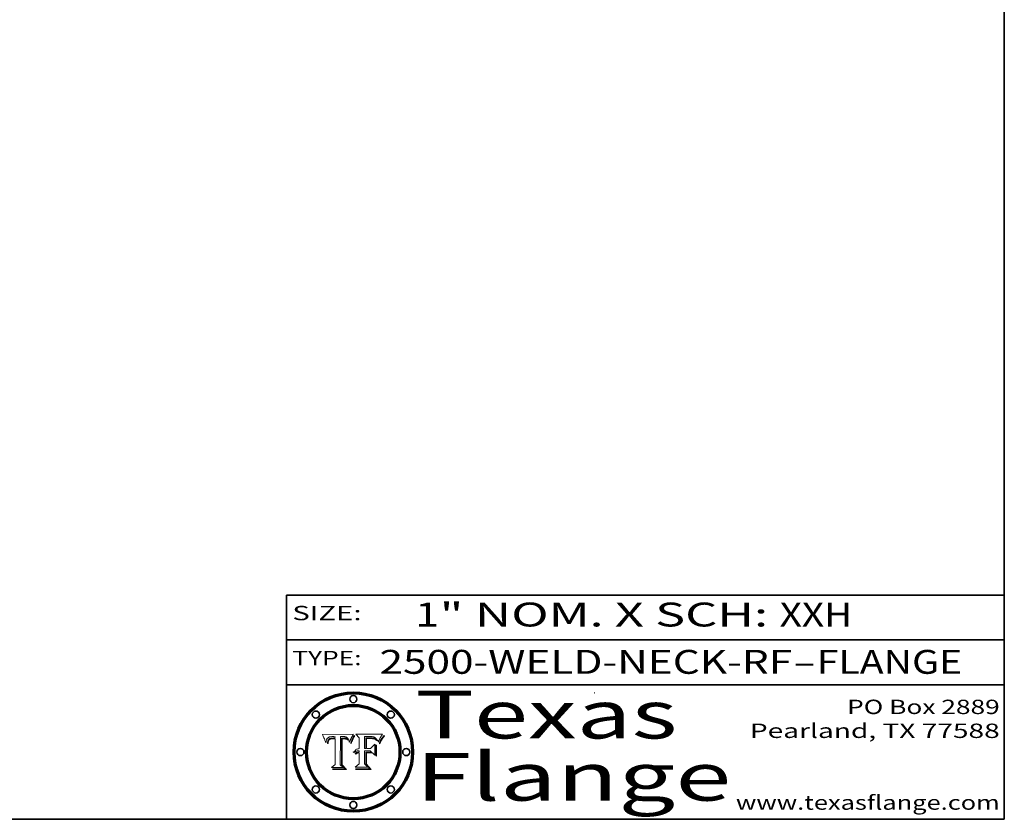
# Model space of a CAD drawing. Extents: x 0 to 10.8, y 0 to 8.3.
# Drawn here: x 6.6 to 10.8, y 0.2 to 3.6 of the extents above; entities that cross this region are included whole.
import ezdxf
from ezdxf.enums import TextEntityAlignment as Align

# ---------------------------------------------------------------- set-up
doc = ezdxf.new("R2010")
doc.units = 0
doc.header["$MEASUREMENT"] = 0
doc.layers.get('0').update_dxf_attribs({"lineweight": 13})
doc.layers.add('1', color=7, linetype='Continuous', lineweight=13)
doc.styles.get("Standard").update_dxf_attribs({"font": 'isocp.shx'})

# ---------------------------------------------------------------- blocks, each defined once
blk = doc.blocks.new('BLOCK1')
at = {"color": 7, "lineweight": 13, "ltscale": 0.03937}
for s, p, p2 in [('2500-WELD-NECK-RF', (8.1391, 0.8582), (9.8635, 0.8582)), ('FLANGE', (9.9665, 0.8582), (10.5741, 0.8582)), ('-', (9.865, 0.8582), (9.965, 0.8582))]:
    blk.add_text(s, height=0.1, dxfattribs=at).set_placement(p, p2, align=Align.FIT)
blk = doc.blocks.new('BLOCK2')
at = {"color": 7, "lineweight": 13, "ltscale": 0.03937}
for s, p, p2 in [('1', (8.2886, 1.056), (8.3886, 1.056)), ('" NOM. X SCH: ', (8.3902, 1.056), (9.81, 1.056)), ('XXH', (9.8115, 1.056), (10.1146, 1.056))]:
    blk.add_text(s, height=0.1, dxfattribs=at).set_placement(p, p2, align=Align.FIT)
blk = doc.blocks.new('BLOCK3')
at = {"color": 7, "lineweight": 13, "ltscale": 0.03937}
for s, p, p2 in [('PO Box 2889', (10.0931, 0.69), (10.7308, 0.69)), ('Pearland, TX 77588', (9.6867, 0.59), (10.7308, 0.59)), ('www.texasflange.com', (9.6286, 0.29), (10.7308, 0.29))]:
    blk.add_text(s, height=0.06, dxfattribs=at).set_placement(p, p2, align=Align.FIT)
blk = doc.blocks.new('BLOCK4')
at = {"color": 7, "lineweight": 13, "ltscale": 0.03937}
for s, p, p2 in [('Texas', (8.2892, 0.5879), (9.3837, 0.5879)), ('Flange', (8.2892, 0.3279), (9.6089, 0.3279))]:
    blk.add_text(s, height=0.2, dxfattribs=at).set_placement(p, p2, align=Align.FIT)
blk = doc.blocks.new('BLOCK5')
at = {"color": 7, "lineweight": 5, "ltscale": 0.00324}
blk.add_line((8.0298, 0.6053), (7.9003, 0.6042), dxfattribs=at)
at = {"color": 7, "lineweight": 5, "ltscale": 0.000103115}
blk.add_line((7.9003, 0.6042), (7.9022, 0.6005), dxfattribs=at)
at = {"color": 7, "lineweight": 5, "ltscale": 0.000100453}
blk.add_line((7.9022, 0.6005), (7.9039, 0.597), dxfattribs=at)
at = {"color": 7, "lineweight": 5, "ltscale": 9.78009e-05}
blk.add_line((7.9039, 0.597), (7.9056, 0.5934), dxfattribs=at)
at = {"color": 7, "lineweight": 5, "ltscale": 9.51532e-05}
blk.add_line((7.9056, 0.5934), (7.9072, 0.59), dxfattribs=at)
at = {"color": 7, "lineweight": 5, "ltscale": 9.25048e-05}
blk.add_line((7.9072, 0.59), (7.9087, 0.5866), dxfattribs=at)
at = {"color": 7, "lineweight": 5, "ltscale": 8.99068e-05}
blk.add_line((7.9087, 0.5866), (7.9101, 0.5833), dxfattribs=at)
at = {"color": 7, "lineweight": 5, "ltscale": 8.73531e-05}
blk.add_line((7.9101, 0.5833), (7.9114, 0.58), dxfattribs=at)
at = {"color": 7, "lineweight": 5, "ltscale": 8.48421e-05}
blk.add_line((7.9114, 0.58), (7.9126, 0.5768), dxfattribs=at)
at = {"color": 7, "lineweight": 5, "ltscale": 8.23394e-05}
blk.add_line((7.9126, 0.5768), (7.9137, 0.5737), dxfattribs=at)
at = {"color": 7, "lineweight": 5, "ltscale": 5.86699e-05}
blk.add_line((7.9164, 0.5758), (7.9168, 0.5781), dxfattribs=at)
at = {"color": 7, "lineweight": 5, "ltscale": 5.54066e-05}
blk.add_line((7.9168, 0.5781), (7.9173, 0.5802), dxfattribs=at)
at = {"color": 7, "lineweight": 5, "ltscale": 5.23527e-05}
blk.add_line((7.9173, 0.5802), (7.918, 0.5822), dxfattribs=at)
at = {"color": 7, "lineweight": 5, "ltscale": 4.95602e-05}
blk.add_line((7.918, 0.5822), (7.9187, 0.5841), dxfattribs=at)
at = {"color": 7, "lineweight": 5, "ltscale": 4.71572e-05}
blk.add_line((7.9187, 0.5841), (7.9195, 0.5858), dxfattribs=at)
at = {"color": 7, "lineweight": 5, "ltscale": 4.50516e-05}
blk.add_line((7.9195, 0.5858), (7.9205, 0.5873), dxfattribs=at)
at = {"color": 7, "lineweight": 5, "ltscale": 4.34491e-05}
blk.add_line((7.9205, 0.5873), (7.9216, 0.5887), dxfattribs=at)
at = {"color": 7, "lineweight": 5, "ltscale": 4.22981e-05}
blk.add_line((7.9216, 0.5887), (7.9228, 0.5899), dxfattribs=at)
at = {"color": 7, "lineweight": 5, "ltscale": 4.24485e-05}
blk.add_line((7.9228, 0.5899), (7.9241, 0.591), dxfattribs=at)
at = {"color": 7, "lineweight": 5, "ltscale": 4.84865e-05}
blk.add_line((7.9237, 0.5778), (7.9231, 0.576), dxfattribs=at)
at = {"color": 7, "lineweight": 5, "ltscale": 4.56021e-05}
blk.add_line((7.9244, 0.5795), (7.9237, 0.5778), dxfattribs=at)
at = {"color": 7, "lineweight": 5, "ltscale": 4.38915e-05}
blk.add_line((7.9241, 0.591), (7.9255, 0.5919), dxfattribs=at)
at = {"color": 7, "lineweight": 5, "ltscale": 4.29647e-05}
blk.add_line((7.9252, 0.5811), (7.9244, 0.5795), dxfattribs=at)
at = {"color": 7, "lineweight": 5, "ltscale": 4.06864e-05}
blk.add_line((7.926, 0.5824), (7.9252, 0.5811), dxfattribs=at)
at = {"color": 7, "lineweight": 5, "ltscale": 4.58171e-05}
blk.add_line((7.9255, 0.5919), (7.9272, 0.5928), dxfattribs=at)
at = {"color": 7, "lineweight": 5, "ltscale": 4.22422e-05}
blk.add_line((7.9256, 0.5749), (7.9261, 0.5765), dxfattribs=at)
at = {"color": 7, "lineweight": 5, "ltscale": 3.86873e-05}
blk.add_line((7.927, 0.5837), (7.926, 0.5824), dxfattribs=at)
at = {"color": 7, "lineweight": 5, "ltscale": 7.72266e-05}
blk.add_line((7.9261, 0.5765), (7.9274, 0.5793), dxfattribs=at)
at = {"color": 7, "lineweight": 5, "ltscale": 7.40831e-05}
blk.add_line((7.9291, 0.5857), (7.927, 0.5837), dxfattribs=at)
at = {"color": 7, "lineweight": 5, "ltscale": 4.81176e-05}
blk.add_line((7.9272, 0.5928), (7.9289, 0.5935), dxfattribs=at)
at = {"color": 7, "lineweight": 5, "ltscale": 6.93722e-05}
blk.add_line((7.9274, 0.5793), (7.9289, 0.5816), dxfattribs=at)
at = {"color": 7, "lineweight": 5, "ltscale": 5.08108e-05}
blk.add_line((7.9289, 0.5935), (7.9309, 0.5941), dxfattribs=at)
at = {"color": 7, "lineweight": 5, "ltscale": 6.514e-05}
blk.add_line((7.9289, 0.5816), (7.9308, 0.5834), dxfattribs=at)
at = {"color": 7, "lineweight": 5, "ltscale": 3.83282e-05}
blk.add_line((7.9304, 0.5865), (7.9291, 0.5857), dxfattribs=at)
at = {"color": 7, "lineweight": 5, "ltscale": 4.01292e-05}
blk.add_line((7.9318, 0.5873), (7.9304, 0.5865), dxfattribs=at)
at = {"color": 7, "lineweight": 5, "ltscale": 6.9428e-05}
blk.add_line((7.9308, 0.5834), (7.9332, 0.5848), dxfattribs=at)
at = {"color": 7, "lineweight": 5, "ltscale": 5.37678e-05}
blk.add_line((7.9309, 0.5941), (7.933, 0.5946), dxfattribs=at)
at = {"color": 7, "lineweight": 5, "ltscale": 4.21777e-05}
blk.add_line((7.9334, 0.5879), (7.9318, 0.5873), dxfattribs=at)
at = {"color": 7, "lineweight": 5, "ltscale": 5.70415e-05}
blk.add_line((7.933, 0.5946), (7.9352, 0.595), dxfattribs=at)
at = {"color": 7, "lineweight": 5, "ltscale": 3.75465e-05}
blk.add_line((7.9332, 0.5848), (7.9346, 0.5853), dxfattribs=at)
at = {"color": 7, "lineweight": 5, "ltscale": 4.46091e-05}
blk.add_line((7.9351, 0.5885), (7.9334, 0.5879), dxfattribs=at)
at = {"color": 7, "lineweight": 5, "ltscale": 3.98865e-05}
blk.add_line((7.9346, 0.5853), (7.9362, 0.5858), dxfattribs=at)
at = {"color": 7, "lineweight": 5, "ltscale": 4.73192e-05}
blk.add_line((7.9369, 0.5889), (7.9351, 0.5885), dxfattribs=at)
at = {"color": 7, "lineweight": 5, "ltscale": 6.04204e-05}
blk.add_line((7.9352, 0.595), (7.9376, 0.5953), dxfattribs=at)
at = {"color": 7, "lineweight": 5, "ltscale": 4.23744e-05}
blk.add_line((7.9362, 0.5858), (7.9378, 0.5862), dxfattribs=at)
at = {"color": 7, "lineweight": 5, "ltscale": 5.02154e-05}
blk.add_line((7.9389, 0.5893), (7.9369, 0.5889), dxfattribs=at)
at = {"color": 7, "lineweight": 5, "ltscale": 6.4089e-05}
blk.add_line((7.9376, 0.5953), (7.9402, 0.5955), dxfattribs=at)
at = {"color": 7, "lineweight": 5, "ltscale": 4.50998e-05}
blk.add_line((7.9378, 0.5862), (7.9396, 0.5865), dxfattribs=at)
at = {"color": 7, "lineweight": 5, "ltscale": 5.3275e-05}
blk.add_line((7.941, 0.5895), (7.9389, 0.5893), dxfattribs=at)
at = {"color": 7, "lineweight": 5, "ltscale": 4.79821e-05}
blk.add_line((7.9396, 0.5865), (7.9415, 0.5867), dxfattribs=at)
at = {"color": 7, "lineweight": 5, "ltscale": 6.78085e-05}
blk.add_line((7.9402, 0.5955), (7.9429, 0.5956), dxfattribs=at)
at = {"color": 7, "lineweight": 5, "ltscale": 5.65615e-05}
blk.add_line((7.9433, 0.5897), (7.941, 0.5895), dxfattribs=at)
at = {"color": 7, "lineweight": 5, "ltscale": 5.09872e-05}
blk.add_line((7.9415, 0.5867), (7.9435, 0.5869), dxfattribs=at)
at = {"color": 7, "lineweight": 5, "ltscale": 5.0286e-05}
blk.add_line((7.9429, 0.5956), (7.9449, 0.5955), dxfattribs=at)
at = {"color": 7, "lineweight": 5, "ltscale": 5.99065e-05}
blk.add_line((7.9457, 0.5897), (7.9433, 0.5897), dxfattribs=at)
at = {"color": 7, "lineweight": 5, "ltscale": 5.40933e-05}
blk.add_line((7.9435, 0.5869), (7.9457, 0.5869), dxfattribs=at)
at = {"color": 7, "lineweight": 5, "ltscale": 5.14153e-05}
blk.add_line((7.9449, 0.5955), (7.9469, 0.5955), dxfattribs=at)
at = {"color": 7, "lineweight": 5, "ltscale": 0.000162237}
blk.add_line((7.9522, 0.5896), (7.9457, 0.5897), dxfattribs=at)
at = {"color": 7, "lineweight": 5, "ltscale": 0.000191986}
blk.add_line((7.9457, 0.5869), (7.9534, 0.5868), dxfattribs=at)
at = {"color": 7, "lineweight": 5, "ltscale": 5.25609e-05}
blk.add_line((7.9469, 0.5955), (7.949, 0.5953), dxfattribs=at)
at = {"color": 7, "lineweight": 5, "ltscale": 5.37478e-05}
blk.add_line((7.949, 0.5953), (7.9512, 0.5951), dxfattribs=at)
at = {"color": 7, "lineweight": 5, "ltscale": 5.49198e-05}
blk.add_line((7.9512, 0.5951), (7.9534, 0.5949), dxfattribs=at)
at = {"color": 7, "lineweight": 5, "ltscale": 0.000135787}
blk.add_line((7.9534, 0.5949), (7.9522, 0.5896), dxfattribs=at)
at = {"color": 7, "lineweight": 5, "ltscale": 0.00269}
blk.add_line((7.9534, 0.5868), (7.9534, 0.4792), dxfattribs=at)
at = {"color": 7, "lineweight": 5, "ltscale": 0.002931}
blk.add_line((7.9749, 0.4783), (7.9762, 0.5956), dxfattribs=at)
at = {"color": 7, "lineweight": 5, "ltscale": 4.88309e-05}
blk.add_line((7.9762, 0.5956), (7.9781, 0.5957), dxfattribs=at)
at = {"color": 7, "lineweight": 5, "ltscale": 4.87696e-05}
blk.add_line((7.9781, 0.5957), (7.9801, 0.5958), dxfattribs=at)
at = {"color": 7, "lineweight": 5, "ltscale": 4.87218e-05}
blk.add_line((7.9801, 0.5958), (7.982, 0.5959), dxfattribs=at)
at = {"color": 7, "lineweight": 5, "ltscale": 4.86926e-05}
blk.add_line((7.982, 0.5959), (7.984, 0.596), dxfattribs=at)
at = {"color": 7, "lineweight": 5, "ltscale": 4.8677e-05}
blk.add_line((7.984, 0.596), (7.9859, 0.596), dxfattribs=at)
at = {"color": 7, "lineweight": 5, "ltscale": 5.79538e-05}
blk.add_line((7.9859, 0.596), (7.9882, 0.5959), dxfattribs=at)
at = {"color": 7, "lineweight": 5, "ltscale": 5.50105e-05}
blk.add_line((7.9882, 0.5959), (7.9904, 0.5958), dxfattribs=at)
at = {"color": 7, "lineweight": 5, "ltscale": 5.22111e-05}
blk.add_line((7.9904, 0.5958), (7.9925, 0.5956), dxfattribs=at)
at = {"color": 7, "lineweight": 5, "ltscale": 4.94853e-05}
blk.add_line((7.9925, 0.5956), (7.9945, 0.5952), dxfattribs=at)
at = {"color": 7, "lineweight": 5, "ltscale": 4.69867e-05}
blk.add_line((7.9945, 0.5952), (7.9963, 0.5948), dxfattribs=at)
at = {"color": 7, "lineweight": 5, "ltscale": 4.4644e-05}
blk.add_line((7.9963, 0.5948), (7.998, 0.5943), dxfattribs=at)
at = {"color": 7, "lineweight": 5, "ltscale": 4.25388e-05}
blk.add_line((7.998, 0.5943), (7.9996, 0.5937), dxfattribs=at)
at = {"color": 7, "lineweight": 5, "ltscale": 4.06936e-05}
blk.add_line((7.9996, 0.5937), (8.001, 0.5929), dxfattribs=at)
at = {"color": 7, "lineweight": 5, "ltscale": 3.91439e-05}
blk.add_line((8.001, 0.5929), (8.0024, 0.5921), dxfattribs=at)
at = {"color": 7, "lineweight": 5, "ltscale": 3.79217e-05}
blk.add_line((8.0024, 0.5921), (8.0036, 0.5912), dxfattribs=at)
at = {"color": 7, "lineweight": 5, "ltscale": 3.82045e-05}
blk.add_line((8.0036, 0.5912), (8.0047, 0.5902), dxfattribs=at)
at = {"color": 7, "lineweight": 5, "ltscale": 3.99235e-05}
blk.add_line((8.0047, 0.5902), (8.0058, 0.589), dxfattribs=at)
at = {"color": 7, "lineweight": 5, "ltscale": 4.20052e-05}
blk.add_line((8.0058, 0.589), (8.0068, 0.5877), dxfattribs=at)
at = {"color": 7, "lineweight": 5, "ltscale": 4.42829e-05}
blk.add_line((8.0068, 0.5877), (8.0078, 0.5862), dxfattribs=at)
at = {"color": 7, "lineweight": 5, "ltscale": 4.68654e-05}
blk.add_line((8.0078, 0.5862), (8.0087, 0.5846), dxfattribs=at)
at = {"color": 7, "lineweight": 5, "ltscale": 4.95626e-05}
blk.add_line((8.0087, 0.5846), (8.0096, 0.5828), dxfattribs=at)
at = {"color": 7, "lineweight": 5, "ltscale": 5.25037e-05}
blk.add_line((8.0096, 0.5828), (8.0104, 0.5809), dxfattribs=at)
at = {"color": 7, "lineweight": 5, "ltscale": 5.554e-05}
blk.add_line((8.0104, 0.5809), (8.0112, 0.5788), dxfattribs=at)
at = {"color": 7, "lineweight": 5, "ltscale": 5.87204e-05}
blk.add_line((8.0112, 0.5788), (8.0119, 0.5765), dxfattribs=at)
at = {"color": 7, "lineweight": 5, "ltscale": 6.19363e-05}
blk.add_line((8.0119, 0.5765), (8.0125, 0.5741), dxfattribs=at)
at = {"color": 7, "lineweight": 5, "ltscale": 5.20356e-05}
blk.add_line((8.0148, 0.5746), (8.0155, 0.5765), dxfattribs=at)
at = {"color": 7, "lineweight": 5, "ltscale": 5.05025e-05}
blk.add_line((8.0155, 0.5765), (8.0161, 0.5784), dxfattribs=at)
at = {"color": 7, "lineweight": 5, "ltscale": 4.89753e-05}
blk.add_line((8.0161, 0.5784), (8.0168, 0.5803), dxfattribs=at)
at = {"color": 7, "lineweight": 5, "ltscale": 4.74568e-05}
blk.add_line((8.0168, 0.5803), (8.0175, 0.582), dxfattribs=at)
at = {"color": 7, "lineweight": 5, "ltscale": 4.59543e-05}
blk.add_line((8.0175, 0.582), (8.0182, 0.5837), dxfattribs=at)
at = {"color": 7, "lineweight": 5, "ltscale": 4.4442e-05}
blk.add_line((8.0182, 0.5837), (8.019, 0.5854), dxfattribs=at)
at = {"color": 7, "lineweight": 5, "ltscale": 4.29963e-05}
blk.add_line((8.019, 0.5854), (8.0197, 0.5869), dxfattribs=at)
at = {"color": 7, "lineweight": 5, "ltscale": 4.15607e-05}
blk.add_line((8.0197, 0.5869), (8.0204, 0.5884), dxfattribs=at)
at = {"color": 7, "lineweight": 5, "ltscale": 4.0176e-05}
blk.add_line((8.0204, 0.5884), (8.0212, 0.5898), dxfattribs=at)
at = {"color": 7, "lineweight": 5, "ltscale": 0.000399523}
blk.add_line((8.0212, 0.5898), (8.029, 0.6038), dxfattribs=at)
at = {"color": 7, "lineweight": 5, "ltscale": 4.35633e-05}
blk.add_line((8.029, 0.6038), (8.0298, 0.6053), dxfattribs=at)
at = {"color": 7, "lineweight": 5, "ltscale": 9.5007e-05}
blk.add_line((7.9137, 0.5737), (7.9159, 0.5707), dxfattribs=at)
at = {"color": 7, "lineweight": 5, "ltscale": 6.5787e-05}
blk.add_line((7.9159, 0.5707), (7.9161, 0.5733), dxfattribs=at)
at = {"color": 7, "lineweight": 5, "ltscale": 6.21658e-05}
blk.add_line((7.9161, 0.5733), (7.9164, 0.5758), dxfattribs=at)
at = {"color": 7, "lineweight": 5, "ltscale": 6.17484e-05}
blk.add_line((7.9217, 0.5696), (7.9215, 0.5671), dxfattribs=at)
at = {"color": 7, "lineweight": 5, "ltscale": 7.03016e-05}
blk.add_line((7.9215, 0.5671), (7.9243, 0.5671), dxfattribs=at)
at = {"color": 7, "lineweight": 5, "ltscale": 5.82307e-05}
blk.add_line((7.9221, 0.5719), (7.9217, 0.5696), dxfattribs=at)
at = {"color": 7, "lineweight": 5, "ltscale": 5.4813e-05}
blk.add_line((7.9225, 0.574), (7.9221, 0.5719), dxfattribs=at)
at = {"color": 7, "lineweight": 5, "ltscale": 5.15682e-05}
blk.add_line((7.9231, 0.576), (7.9225, 0.574), dxfattribs=at)
at = {"color": 7, "lineweight": 5, "ltscale": 5.37733e-05}
blk.add_line((7.9243, 0.5671), (7.9245, 0.5693), dxfattribs=at)
at = {"color": 7, "lineweight": 5, "ltscale": 5.06901e-05}
blk.add_line((7.9245, 0.5693), (7.9248, 0.5713), dxfattribs=at)
at = {"color": 7, "lineweight": 5, "ltscale": 4.77131e-05}
blk.add_line((7.9248, 0.5713), (7.9251, 0.5731), dxfattribs=at)
at = {"color": 7, "lineweight": 5, "ltscale": 4.48863e-05}
blk.add_line((7.9251, 0.5731), (7.9256, 0.5749), dxfattribs=at)
at = {"color": 7, "lineweight": 5, "ltscale": 5.73529e-05}
blk.add_line((8.0125, 0.5741), (8.0141, 0.5725), dxfattribs=at)
at = {"color": 7, "lineweight": 5, "ltscale": 5.36381e-05}
blk.add_line((8.0141, 0.5725), (8.0148, 0.5746), dxfattribs=at)
at = {"color": 7, "lineweight": 5, "ltscale": 0.000493338}
blk.add_line((7.9534, 0.4792), (7.9382, 0.4665), dxfattribs=at)
at = {"color": 7, "lineweight": 5, "ltscale": 0.001236}
blk.add_line((7.9382, 0.4665), (7.9876, 0.4665), dxfattribs=at)
at = {"color": 7, "lineweight": 5, "ltscale": 0.000434364}
blk.add_line((7.9876, 0.4665), (7.9749, 0.4783), dxfattribs=at)
blk = doc.blocks.new('BLOCK6')
at = {"color": 7, "lineweight": 5, "ltscale": 0.000504919}
blk.add_line((8.0398, 0.6053), (8.0544, 0.5913), dxfattribs=at)
at = {"color": 7, "lineweight": 5, "ltscale": 0.002807}
blk.add_line((8.1521, 0.6053), (8.0398, 0.6053), dxfattribs=at)
at = {"color": 7, "lineweight": 5, "ltscale": 0.001141}
blk.add_line((8.0544, 0.5913), (8.0544, 0.5457), dxfattribs=at)
at = {"color": 7, "lineweight": 5, "ltscale": 0.001265}
blk.add_line((8.076, 0.5457), (8.076, 0.5963), dxfattribs=at)
at = {"color": 7, "lineweight": 5, "ltscale": 0.00010009}
blk.add_line((8.076, 0.5963), (8.08, 0.5962), dxfattribs=at)
at = {"color": 7, "lineweight": 5, "ltscale": 0.000262297}
blk.add_line((8.08, 0.5962), (8.0905, 0.5961), dxfattribs=at)
at = {"color": 7, "lineweight": 5, "ltscale": 7.8458e-05}
blk.add_line((8.0857, 0.5905), (8.0826, 0.5904), dxfattribs=at)
at = {"color": 7, "lineweight": 5, "ltscale": 0.001117}
blk.add_line((8.0826, 0.5904), (8.0826, 0.5457), dxfattribs=at)
at = {"color": 7, "lineweight": 5, "ltscale": 6.71447e-05}
blk.add_line((8.0853, 0.5874), (8.088, 0.5876), dxfattribs=at)
at = {"color": 7, "lineweight": 5, "ltscale": 0.001044}
blk.add_line((8.0853, 0.5457), (8.0853, 0.5874), dxfattribs=at)
at = {"color": 7, "lineweight": 5, "ltscale": 6.79766e-05}
blk.add_line((8.0885, 0.5906), (8.0857, 0.5905), dxfattribs=at)
at = {"color": 7, "lineweight": 5, "ltscale": 6.25167e-05}
blk.add_line((8.088, 0.5876), (8.0905, 0.5878), dxfattribs=at)
at = {"color": 7, "lineweight": 5, "ltscale": 6.96783e-05}
blk.add_line((8.0913, 0.5907), (8.0885, 0.5906), dxfattribs=at)
at = {"color": 7, "lineweight": 5, "ltscale": 0.000154143}
blk.add_line((8.0905, 0.5961), (8.0967, 0.5962), dxfattribs=at)
at = {"color": 7, "lineweight": 5, "ltscale": 5.79292e-05}
blk.add_line((8.0905, 0.5878), (8.0928, 0.5879), dxfattribs=at)
at = {"color": 7, "lineweight": 5, "ltscale": 7.14161e-05}
blk.add_line((8.0941, 0.5907), (8.0913, 0.5907), dxfattribs=at)
at = {"color": 7, "lineweight": 5, "ltscale": 5.334e-05}
blk.add_line((8.0928, 0.5879), (8.0949, 0.588), dxfattribs=at)
at = {"color": 7, "lineweight": 5, "ltscale": 7.31315e-05}
blk.add_line((8.097, 0.5908), (8.0941, 0.5907), dxfattribs=at)
at = {"color": 7, "lineweight": 5, "ltscale": 4.87983e-05}
blk.add_line((8.0949, 0.588), (8.0969, 0.588), dxfattribs=at)
at = {"color": 7, "lineweight": 5, "ltscale": 8.03713e-05}
blk.add_line((8.0967, 0.5962), (8.0999, 0.5962), dxfattribs=at)
at = {"color": 7, "lineweight": 5, "ltscale": 6.31844e-05}
blk.add_line((8.0969, 0.588), (8.0994, 0.588), dxfattribs=at)
at = {"color": 7, "lineweight": 5, "ltscale": 7.48528e-05}
blk.add_line((8.1, 0.5908), (8.097, 0.5908), dxfattribs=at)
at = {"color": 7, "lineweight": 5, "ltscale": 5.98639e-05}
blk.add_line((8.0994, 0.588), (8.1018, 0.5879), dxfattribs=at)
at = {"color": 7, "lineweight": 5, "ltscale": 7.56285e-05}
blk.add_line((8.0999, 0.5962), (8.1029, 0.596), dxfattribs=at)
at = {"color": 7, "lineweight": 5, "ltscale": 0.000106204}
blk.add_line((8.1043, 0.5907), (8.1, 0.5908), dxfattribs=at)
at = {"color": 7, "lineweight": 5, "ltscale": 5.64828e-05}
blk.add_line((8.1018, 0.5879), (8.1041, 0.5878), dxfattribs=at)
at = {"color": 7, "lineweight": 5, "ltscale": 7.09728e-05}
blk.add_line((8.1029, 0.596), (8.1057, 0.5958), dxfattribs=at)
at = {"color": 7, "lineweight": 5, "ltscale": 5.31538e-05}
blk.add_line((8.1041, 0.5878), (8.1062, 0.5877), dxfattribs=at)
at = {"color": 7, "lineweight": 5, "ltscale": 9.82815e-05}
blk.add_line((8.1082, 0.5903), (8.1043, 0.5907), dxfattribs=at)
at = {"color": 7, "lineweight": 5, "ltscale": 6.64247e-05}
blk.add_line((8.1057, 0.5958), (8.1084, 0.5955), dxfattribs=at)
at = {"color": 7, "lineweight": 5, "ltscale": 4.98579e-05}
blk.add_line((8.1062, 0.5877), (8.1082, 0.5875), dxfattribs=at)
at = {"color": 7, "lineweight": 5, "ltscale": 9.07975e-05}
blk.add_line((8.1118, 0.5898), (8.1082, 0.5903), dxfattribs=at)
at = {"color": 7, "lineweight": 5, "ltscale": 4.65618e-05}
blk.add_line((8.1082, 0.5875), (8.11, 0.5873), dxfattribs=at)
at = {"color": 7, "lineweight": 5, "ltscale": 6.19662e-05}
blk.add_line((8.1084, 0.5955), (8.1108, 0.5951), dxfattribs=at)
at = {"color": 7, "lineweight": 5, "ltscale": 4.32948e-05}
blk.add_line((8.11, 0.5873), (8.1117, 0.5871), dxfattribs=at)
at = {"color": 7, "lineweight": 5, "ltscale": 5.76855e-05}
blk.add_line((8.1108, 0.5951), (8.1131, 0.5946), dxfattribs=at)
at = {"color": 7, "lineweight": 5, "ltscale": 4.01241e-05}
blk.add_line((8.1117, 0.5871), (8.1133, 0.5868), dxfattribs=at)
at = {"color": 7, "lineweight": 5, "ltscale": 8.37777e-05}
blk.add_line((8.115, 0.589), (8.1118, 0.5898), dxfattribs=at)
at = {"color": 7, "lineweight": 5, "ltscale": 5.35144e-05}
blk.add_line((8.1131, 0.5946), (8.1152, 0.5941), dxfattribs=at)
at = {"color": 7, "lineweight": 5, "ltscale": 7.07787e-05}
blk.add_line((8.1133, 0.5868), (8.1161, 0.5862), dxfattribs=at)
at = {"color": 7, "lineweight": 5, "ltscale": 7.75432e-05}
blk.add_line((8.118, 0.5879), (8.115, 0.589), dxfattribs=at)
at = {"color": 7, "lineweight": 5, "ltscale": 4.95647e-05}
blk.add_line((8.1152, 0.5941), (8.117, 0.5934), dxfattribs=at)
at = {"color": 7, "lineweight": 5, "ltscale": 6.48228e-05}
blk.add_line((8.1161, 0.5862), (8.1185, 0.5854), dxfattribs=at)
at = {"color": 7, "lineweight": 5, "ltscale": 4.59337e-05}
blk.add_line((8.117, 0.5934), (8.1187, 0.5927), dxfattribs=at)
at = {"color": 7, "lineweight": 5, "ltscale": 7.20711e-05}
blk.add_line((8.1205, 0.5867), (8.118, 0.5879), dxfattribs=at)
at = {"color": 7, "lineweight": 5, "ltscale": 6.55881e-05}
blk.add_line((8.1185, 0.5854), (8.1209, 0.5842), dxfattribs=at)
at = {"color": 7, "lineweight": 5, "ltscale": 4.25471e-05}
blk.add_line((8.1187, 0.5927), (8.1202, 0.5919), dxfattribs=at)
at = {"color": 7, "lineweight": 5, "ltscale": 4.25074e-05}
blk.add_line((8.1202, 0.5919), (8.1216, 0.5909), dxfattribs=at)
at = {"color": 7, "lineweight": 5, "ltscale": 6.77002e-05}
blk.add_line((8.1228, 0.5852), (8.1205, 0.5867), dxfattribs=at)
at = {"color": 7, "lineweight": 5, "ltscale": 6.70416e-05}
blk.add_line((8.1209, 0.5842), (8.1232, 0.5829), dxfattribs=at)
at = {"color": 7, "lineweight": 5, "ltscale": 4.57046e-05}
blk.add_line((8.1216, 0.5909), (8.123, 0.5897), dxfattribs=at)
at = {"color": 7, "lineweight": 5, "ltscale": 6.46171e-05}
blk.add_line((8.1247, 0.5835), (8.1228, 0.5852), dxfattribs=at)
at = {"color": 7, "lineweight": 5, "ltscale": 4.92938e-05}
blk.add_line((8.123, 0.5897), (8.1244, 0.5883), dxfattribs=at)
at = {"color": 7, "lineweight": 5, "ltscale": 6.91849e-05}
blk.add_line((8.1232, 0.5829), (8.1254, 0.5812), dxfattribs=at)
at = {"color": 7, "lineweight": 5, "ltscale": 5.30859e-05}
blk.add_line((8.1244, 0.5883), (8.1258, 0.5868), dxfattribs=at)
at = {"color": 7, "lineweight": 5, "ltscale": 6.30754e-05}
blk.add_line((8.1263, 0.5815), (8.1247, 0.5835), dxfattribs=at)
at = {"color": 7, "lineweight": 5, "ltscale": 7.18996e-05}
blk.add_line((8.1254, 0.5812), (8.1276, 0.5793), dxfattribs=at)
at = {"color": 7, "lineweight": 5, "ltscale": 5.71802e-05}
blk.add_line((8.1258, 0.5868), (8.1272, 0.585), dxfattribs=at)
at = {"color": 7, "lineweight": 5, "ltscale": 6.30147e-05}
blk.add_line((8.1276, 0.5793), (8.1263, 0.5815), dxfattribs=at)
at = {"color": 7, "lineweight": 5, "ltscale": 6.13618e-05}
blk.add_line((8.1272, 0.585), (8.1286, 0.583), dxfattribs=at)
at = {"color": 7, "lineweight": 5, "ltscale": 6.57329e-05}
blk.add_line((8.1286, 0.583), (8.13, 0.5807), dxfattribs=at)
at = {"color": 7, "lineweight": 5, "ltscale": 7.01949e-05}
blk.add_line((8.13, 0.5807), (8.1315, 0.5783), dxfattribs=at)
at = {"color": 7, "lineweight": 5, "ltscale": 7.47805e-05}
blk.add_line((8.1315, 0.5783), (8.1329, 0.5757), dxfattribs=at)
at = {"color": 7, "lineweight": 5, "ltscale": 5.88925e-05}
blk.add_line((8.1352, 0.575), (8.136, 0.5772), dxfattribs=at)
at = {"color": 7, "lineweight": 5, "ltscale": 5.57078e-05}
blk.add_line((8.136, 0.5772), (8.1369, 0.5793), dxfattribs=at)
at = {"color": 7, "lineweight": 5, "ltscale": 5.2567e-05}
blk.add_line((8.1369, 0.5793), (8.1377, 0.5812), dxfattribs=at)
at = {"color": 7, "lineweight": 5, "ltscale": 4.94253e-05}
blk.add_line((8.1377, 0.5812), (8.1385, 0.583), dxfattribs=at)
at = {"color": 7, "lineweight": 5, "ltscale": 4.62924e-05}
blk.add_line((8.1385, 0.583), (8.1392, 0.5847), dxfattribs=at)
at = {"color": 7, "lineweight": 5, "ltscale": 4.31788e-05}
blk.add_line((8.1392, 0.5847), (8.1399, 0.5863), dxfattribs=at)
at = {"color": 7, "lineweight": 5, "ltscale": 4.00421e-05}
blk.add_line((8.1399, 0.5863), (8.1406, 0.5877), dxfattribs=at)
at = {"color": 7, "lineweight": 5, "ltscale": 7.07088e-05}
blk.add_line((8.1406, 0.5877), (8.1419, 0.5903), dxfattribs=at)
at = {"color": 7, "lineweight": 5, "ltscale": 6.11807e-05}
blk.add_line((8.1419, 0.5903), (8.1431, 0.5924), dxfattribs=at)
at = {"color": 7, "lineweight": 5, "ltscale": 6.8775e-05}
blk.add_line((8.1431, 0.5924), (8.1445, 0.5947), dxfattribs=at)
at = {"color": 7, "lineweight": 5, "ltscale": 3.83666e-05}
blk.add_line((8.1445, 0.5947), (8.1454, 0.596), dxfattribs=at)
at = {"color": 7, "lineweight": 5, "ltscale": 4.09684e-05}
blk.add_line((8.1454, 0.596), (8.1463, 0.5974), dxfattribs=at)
at = {"color": 7, "lineweight": 5, "ltscale": 4.36186e-05}
blk.add_line((8.1463, 0.5974), (8.1473, 0.5988), dxfattribs=at)
at = {"color": 7, "lineweight": 5, "ltscale": 4.62797e-05}
blk.add_line((8.1473, 0.5988), (8.1484, 0.6003), dxfattribs=at)
at = {"color": 7, "lineweight": 5, "ltscale": 4.89244e-05}
blk.add_line((8.1484, 0.6003), (8.1495, 0.6019), dxfattribs=at)
at = {"color": 7, "lineweight": 5, "ltscale": 5.15938e-05}
blk.add_line((8.1495, 0.6019), (8.1507, 0.6036), dxfattribs=at)
at = {"color": 7, "lineweight": 5, "ltscale": 5.42941e-05}
blk.add_line((8.1507, 0.6036), (8.1521, 0.6053), dxfattribs=at)
at = {"color": 7, "lineweight": 5, "ltscale": 6.91358e-05}
blk.add_line((8.0354, 0.5355), (8.0341, 0.533), dxfattribs=at)
at = {"color": 7, "lineweight": 5, "ltscale": 6.68728e-05}
blk.add_line((8.0369, 0.5376), (8.0354, 0.5355), dxfattribs=at)
at = {"color": 7, "lineweight": 5, "ltscale": 6.56415e-05}
blk.add_line((8.0387, 0.5395), (8.0369, 0.5376), dxfattribs=at)
at = {"color": 7, "lineweight": 5, "ltscale": 6.55187e-05}
blk.add_line((8.0408, 0.5412), (8.0387, 0.5395), dxfattribs=at)
at = {"color": 7, "lineweight": 5, "ltscale": 6.6503e-05}
blk.add_line((8.043, 0.5426), (8.0408, 0.5412), dxfattribs=at)
at = {"color": 7, "lineweight": 5, "ltscale": 4.79247e-05}
blk.add_line((8.0418, 0.5348), (8.0435, 0.5355), dxfattribs=at)
at = {"color": 7, "lineweight": 5, "ltscale": 6.86342e-05}
blk.add_line((8.0455, 0.5438), (8.043, 0.5426), dxfattribs=at)
at = {"color": 7, "lineweight": 5, "ltscale": 4.7776e-05}
blk.add_line((8.0435, 0.5355), (8.0453, 0.5361), dxfattribs=at)
at = {"color": 7, "lineweight": 5, "ltscale": 4.80296e-05}
blk.add_line((8.0453, 0.5361), (8.0472, 0.5365), dxfattribs=at)
at = {"color": 7, "lineweight": 5, "ltscale": 7.17625e-05}
blk.add_line((8.0482, 0.5447), (8.0455, 0.5438), dxfattribs=at)
at = {"color": 7, "lineweight": 5, "ltscale": 4.86448e-05}
blk.add_line((8.0472, 0.5365), (8.0492, 0.5367), dxfattribs=at)
at = {"color": 7, "lineweight": 5, "ltscale": 7.56807e-05}
blk.add_line((8.0512, 0.5453), (8.0482, 0.5447), dxfattribs=at)
at = {"color": 7, "lineweight": 5, "ltscale": 4.9694e-05}
blk.add_line((8.0492, 0.5367), (8.0511, 0.5368), dxfattribs=at)
at = {"color": 7, "lineweight": 5, "ltscale": 4.09268e-05}
blk.add_line((8.0511, 0.5368), (8.0528, 0.5367), dxfattribs=at)
at = {"color": 7, "lineweight": 5, "ltscale": 8.04224e-05}
blk.add_line((8.0544, 0.5457), (8.0512, 0.5453), dxfattribs=at)
at = {"color": 7, "lineweight": 5, "ltscale": 4.03821e-05}
blk.add_line((8.0528, 0.5367), (8.0544, 0.5366), dxfattribs=at)
at = {"color": 7, "lineweight": 5, "ltscale": 0.000127087}
blk.add_line((8.0544, 0.5366), (8.0544, 0.5315), dxfattribs=at)
at = {"color": 7, "lineweight": 5, "ltscale": 0.000164963}
blk.add_line((8.0826, 0.5457), (8.076, 0.5457), dxfattribs=at)
at = {"color": 7, "lineweight": 5, "ltscale": 0.001363}
blk.add_line((8.076, 0.4821), (8.076, 0.5366), dxfattribs=at)
at = {"color": 7, "lineweight": 5, "ltscale": 0.000619197}
blk.add_line((8.076, 0.5366), (8.1008, 0.5366), dxfattribs=at)
at = {"color": 7, "lineweight": 5, "ltscale": 0.000408293}
blk.add_line((8.1016, 0.5457), (8.0853, 0.5457), dxfattribs=at)
at = {"color": 7, "lineweight": 5, "ltscale": 0.000638638}
blk.add_line((8.1008, 0.5366), (8.119, 0.5187), dxfattribs=at)
at = {"color": 7, "lineweight": 5, "ltscale": 0.000629287}
blk.add_line((8.119, 0.564), (8.1016, 0.5457), dxfattribs=at)
at = {"color": 7, "lineweight": 5, "ltscale": 0.001133}
blk.add_line((8.119, 0.5187), (8.119, 0.564), dxfattribs=at)
at = {"color": 7, "lineweight": 5, "ltscale": 7.93914e-05}
blk.add_line((8.1329, 0.5757), (8.1343, 0.5728), dxfattribs=at)
at = {"color": 7, "lineweight": 5, "ltscale": 5.82449e-05}
blk.add_line((8.1343, 0.5728), (8.1352, 0.575), dxfattribs=at)
at = {"color": 7, "lineweight": 5, "ltscale": 7.24478e-05}
blk.add_line((8.0341, 0.533), (8.033, 0.5303), dxfattribs=at)
at = {"color": 7, "lineweight": 5, "ltscale": 4.72383e-05}
blk.add_line((8.033, 0.5303), (8.0337, 0.5286), dxfattribs=at)
at = {"color": 7, "lineweight": 5, "ltscale": 5.40801e-05}
blk.add_line((8.0337, 0.5286), (8.0352, 0.5302), dxfattribs=at)
at = {"color": 7, "lineweight": 5, "ltscale": 5.22259e-05}
blk.add_line((8.0352, 0.5302), (8.0368, 0.5316), dxfattribs=at)
at = {"color": 7, "lineweight": 5, "ltscale": 5.0626e-05}
blk.add_line((8.0368, 0.5316), (8.0384, 0.5328), dxfattribs=at)
at = {"color": 7, "lineweight": 5, "ltscale": 4.61631e-05}
blk.add_line((8.039, 0.5259), (8.0377, 0.5246), dxfattribs=at)
at = {"color": 7, "lineweight": 5, "ltscale": 7.65715e-05}
blk.add_line((8.0377, 0.5246), (8.0398, 0.5223), dxfattribs=at)
at = {"color": 7, "lineweight": 5, "ltscale": 4.93516e-05}
blk.add_line((8.0384, 0.5328), (8.04, 0.5339), dxfattribs=at)
at = {"color": 7, "lineweight": 5, "ltscale": 4.53272e-05}
blk.add_line((8.0404, 0.5271), (8.039, 0.5259), dxfattribs=at)
at = {"color": 7, "lineweight": 5, "ltscale": 4.36728e-05}
blk.add_line((8.0398, 0.5223), (8.0411, 0.5235), dxfattribs=at)
at = {"color": 7, "lineweight": 5, "ltscale": 4.84441e-05}
blk.add_line((8.04, 0.5339), (8.0418, 0.5348), dxfattribs=at)
at = {"color": 7, "lineweight": 5, "ltscale": 4.47682e-05}
blk.add_line((8.0419, 0.5281), (8.0404, 0.5271), dxfattribs=at)
at = {"color": 7, "lineweight": 5, "ltscale": 4.23283e-05}
blk.add_line((8.0411, 0.5235), (8.0424, 0.5246), dxfattribs=at)
at = {"color": 7, "lineweight": 5, "ltscale": 4.46766e-05}
blk.add_line((8.0434, 0.529), (8.0419, 0.5281), dxfattribs=at)
at = {"color": 7, "lineweight": 5, "ltscale": 4.12902e-05}
blk.add_line((8.0424, 0.5246), (8.0437, 0.5255), dxfattribs=at)
at = {"color": 7, "lineweight": 5, "ltscale": 4.48402e-05}
blk.add_line((8.045, 0.5298), (8.0434, 0.529), dxfattribs=at)
at = {"color": 7, "lineweight": 5, "ltscale": 4.05056e-05}
blk.add_line((8.0437, 0.5255), (8.0451, 0.5263), dxfattribs=at)
at = {"color": 7, "lineweight": 5, "ltscale": 4.54019e-05}
blk.add_line((8.0467, 0.5304), (8.045, 0.5298), dxfattribs=at)
at = {"color": 7, "lineweight": 5, "ltscale": 3.98781e-05}
blk.add_line((8.0451, 0.5263), (8.0466, 0.527), dxfattribs=at)
at = {"color": 7, "lineweight": 5, "ltscale": 3.96147e-05}
blk.add_line((8.0466, 0.527), (8.048, 0.5276), dxfattribs=at)
at = {"color": 7, "lineweight": 5, "ltscale": 4.63507e-05}
blk.add_line((8.0485, 0.5309), (8.0467, 0.5304), dxfattribs=at)
at = {"color": 7, "lineweight": 5, "ltscale": 3.96113e-05}
blk.add_line((8.048, 0.5276), (8.0496, 0.528), dxfattribs=at)
at = {"color": 7, "lineweight": 5, "ltscale": 4.75859e-05}
blk.add_line((8.0504, 0.5312), (8.0485, 0.5309), dxfattribs=at)
at = {"color": 7, "lineweight": 5, "ltscale": 3.98564e-05}
blk.add_line((8.0496, 0.528), (8.0511, 0.5284), dxfattribs=at)
at = {"color": 7, "lineweight": 5, "ltscale": 4.91026e-05}
blk.add_line((8.0523, 0.5315), (8.0504, 0.5312), dxfattribs=at)
at = {"color": 7, "lineweight": 5, "ltscale": 4.03575e-05}
blk.add_line((8.0511, 0.5284), (8.0527, 0.5285), dxfattribs=at)
at = {"color": 7, "lineweight": 5, "ltscale": 5.09119e-05}
blk.add_line((8.0544, 0.5315), (8.0523, 0.5315), dxfattribs=at)
at = {"color": 7, "lineweight": 5, "ltscale": 4.11658e-05}
blk.add_line((8.0527, 0.5285), (8.0544, 0.5286), dxfattribs=at)
at = {"color": 7, "lineweight": 5, "ltscale": 0.001163}
blk.add_line((8.0544, 0.5286), (8.0544, 0.4821), dxfattribs=at)
at = {"color": 7, "lineweight": 5, "ltscale": 0.000563728}
blk.add_line((8.0544, 0.4821), (8.0368, 0.468), dxfattribs=at)
at = {"color": 7, "lineweight": 5, "ltscale": 0.001328}
blk.add_line((8.0368, 0.468), (8.0899, 0.468), dxfattribs=at)
at = {"color": 7, "lineweight": 5, "ltscale": 0.000493306}
blk.add_line((8.0899, 0.468), (8.076, 0.4821), dxfattribs=at)

msp = doc.modelspace()

# ---------------------------------------------------------------- linework, layer by layer
at = {"color": 7, "lineweight": 13, "ltscale": 0.03937}
for points in [[(8.0298, 0.6053), (8.029, 0.6038), (8.0212, 0.5898), (8.0204, 0.5884), (8.0197, 0.5869), (8.019, 0.5854), (8.0182, 0.5837), (8.0175, 0.582), (8.0168, 0.5803), (8.0161, 0.5784), (8.0155, 0.5765), (8.0148, 0.5746), (8.0141, 0.5725), (8.0125, 0.5741), (8.0119, 0.5765), (8.0112, 0.5788), (8.0104, 0.5809), (8.0096, 0.5828), (8.0087, 0.5846), (8.0078, 0.5862), (8.0068, 0.5877), (8.0058, 0.589), (8.0047, 0.5902), (8.0036, 0.5912), (8.0024, 0.5921), (8.001, 0.5929), (7.9996, 0.5937), (7.998, 0.5943), (7.9963, 0.5948), (7.9945, 0.5952), (7.9925, 0.5956), (7.9904, 0.5958), (7.9882, 0.5959), (7.9859, 0.596), (7.984, 0.596), (7.982, 0.5959), (7.9801, 0.5958), (7.9781, 0.5957), (7.9762, 0.5956), (7.9749, 0.4783), (7.9876, 0.4665), (7.9382, 0.4665), (7.9534, 0.4792), (7.9534, 0.5868), (7.9457, 0.5869), (7.9435, 0.5869), (7.9415, 0.5867), (7.9396, 0.5865), (7.9378, 0.5862), (7.9362, 0.5858), (7.9346, 0.5853), (7.9332, 0.5848), (7.9308, 0.5834), (7.9289, 0.5816), (7.9274, 0.5793), (7.9261, 0.5765), (7.9256, 0.5749), (7.9251, 0.5731), (7.9248, 0.5713), (7.9245, 0.5693), (7.9243, 0.5671), (7.9215, 0.5671), (7.9217, 0.5696), (7.9221, 0.5719), (7.9225, 0.574), (7.9231, 0.576), (7.9237, 0.5778), (7.9244, 0.5795), (7.9252, 0.5811), (7.926, 0.5824), (7.927, 0.5837), (7.9291, 0.5857), (7.9304, 0.5865), (7.9318, 0.5873), (7.9334, 0.5879), (7.9351, 0.5885), (7.9369, 0.5889), (7.9389, 0.5893), (7.941, 0.5895), (7.9433, 0.5897), (7.9457, 0.5897), (7.9522, 0.5896), (7.9534, 0.5949), (7.9512, 0.5951), (7.949, 0.5953), (7.9469, 0.5955), (7.9449, 0.5955), (7.9429, 0.5956), (7.9402, 0.5955), (7.9376, 0.5953), (7.9352, 0.595), (7.933, 0.5946), (7.9309, 0.5941), (7.9289, 0.5935), (7.9272, 0.5928), (7.9255, 0.5919), (7.9241, 0.591), (7.9228, 0.5899), (7.9216, 0.5887), (7.9205, 0.5873), (7.9195, 0.5858), (7.9187, 0.5841), (7.918, 0.5822), (7.9173, 0.5802), (7.9168, 0.5781), (7.9164, 0.5758), (7.9161, 0.5733), (7.9159, 0.5707), (7.9137, 0.5737), (7.9126, 0.5768), (7.9114, 0.58), (7.9101, 0.5833), (7.9087, 0.5866), (7.9072, 0.59), (7.9056, 0.5934), (7.9039, 0.597), (7.9022, 0.6005), (7.9003, 0.6042)], [(8.0078, 0.5816), (8.0061, 0.5826), (8.0043, 0.5836), (8.0025, 0.5844), (8.0007, 0.5851), (7.9987, 0.5857), (7.9968, 0.5861), (7.9947, 0.5865), (7.9926, 0.5868), (7.9905, 0.587), (7.9883, 0.587), (7.9868, 0.587), (7.9852, 0.5869), (7.9836, 0.5868), (7.9835, 0.478), (8.0007, 0.4577), (7.9455, 0.4577), (7.943, 0.4606), (7.9948, 0.4606), (7.9803, 0.4771), (7.9803, 0.5898), (7.9861, 0.5899), (7.9882, 0.5899), (7.9901, 0.5899), (7.9919, 0.5898), (7.9935, 0.5897), (7.9951, 0.5895), (7.9978, 0.5891), (8.0001, 0.5886), (8.0019, 0.5879), (8.0035, 0.587), (8.0049, 0.5858), (8.0062, 0.5843), (8.0073, 0.5826)], [(8.0366, 0.5985), (8.0351, 0.5964), (8.0336, 0.5942), (8.0321, 0.5916), (8.0306, 0.5889), (8.029, 0.5858), (8.0274, 0.5825), (8.0258, 0.579), (8.0242, 0.5752), (8.0226, 0.5712), (8.021, 0.5669), (8.0181, 0.5679), (8.0201, 0.5732), (8.0217, 0.5773), (8.0232, 0.581), (8.0248, 0.5846), (8.0263, 0.5878), (8.0279, 0.5908), (8.0294, 0.5935), (8.0309, 0.5959), (8.0324, 0.5981), (8.0339, 0.6)], [(8.0398, 0.6053), (8.1521, 0.6053), (8.1507, 0.6036), (8.1495, 0.6019), (8.1484, 0.6003), (8.1473, 0.5988), (8.1463, 0.5974), (8.1454, 0.596), (8.1445, 0.5947), (8.1431, 0.5924), (8.1419, 0.5903), (8.1406, 0.5877), (8.1399, 0.5863), (8.1392, 0.5847), (8.1385, 0.583), (8.1377, 0.5812), (8.1369, 0.5793), (8.136, 0.5772), (8.1352, 0.575), (8.1343, 0.5728), (8.1329, 0.5757), (8.1315, 0.5783), (8.13, 0.5807), (8.1286, 0.583), (8.1272, 0.585), (8.1258, 0.5868), (8.1244, 0.5883), (8.123, 0.5897), (8.1216, 0.5909), (8.1202, 0.5919), (8.1187, 0.5927), (8.117, 0.5934), (8.1152, 0.5941), (8.1131, 0.5946), (8.1108, 0.5951), (8.1084, 0.5955), (8.1057, 0.5958), (8.1029, 0.596), (8.0999, 0.5962), (8.0967, 0.5962), (8.0905, 0.5961), (8.08, 0.5962), (8.076, 0.5963), (8.076, 0.5457), (8.0826, 0.5457), (8.0826, 0.5904), (8.0857, 0.5905), (8.0885, 0.5906), (8.0913, 0.5907), (8.0941, 0.5907), (8.097, 0.5908), (8.1, 0.5908), (8.1043, 0.5907), (8.1082, 0.5903), (8.1118, 0.5898), (8.115, 0.589), (8.118, 0.5879), (8.1205, 0.5867), (8.1228, 0.5852), (8.1247, 0.5835), (8.1263, 0.5815), (8.1276, 0.5793), (8.1254, 0.5812), (8.1232, 0.5829), (8.1209, 0.5842), (8.1185, 0.5854), (8.1161, 0.5862), (8.1133, 0.5868), (8.1117, 0.5871), (8.11, 0.5873), (8.1082, 0.5875), (8.1062, 0.5877), (8.1041, 0.5878), (8.1018, 0.5879), (8.0994, 0.588), (8.0969, 0.588), (8.0949, 0.588), (8.0928, 0.5879), (8.0905, 0.5878), (8.088, 0.5876), (8.0853, 0.5874), (8.0853, 0.5457), (8.1016, 0.5457), (8.119, 0.564), (8.119, 0.5187), (8.1008, 0.5366), (8.076, 0.5366), (8.076, 0.4821), (8.0899, 0.468), (8.0368, 0.468), (8.0544, 0.4821), (8.0544, 0.5286), (8.0527, 0.5285), (8.0511, 0.5284), (8.0496, 0.528), (8.048, 0.5276), (8.0466, 0.527), (8.0451, 0.5263), (8.0437, 0.5255), (8.0424, 0.5246), (8.0411, 0.5235), (8.0398, 0.5223), (8.0377, 0.5246), (8.039, 0.5259), (8.0404, 0.5271), (8.0419, 0.5281), (8.0434, 0.529), (8.045, 0.5298), (8.0467, 0.5304), (8.0485, 0.5309), (8.0504, 0.5312), (8.0523, 0.5315), (8.0544, 0.5315), (8.0544, 0.5366), (8.0528, 0.5367), (8.0511, 0.5368), (8.0492, 0.5367), (8.0472, 0.5365), (8.0453, 0.5361), (8.0435, 0.5355), (8.0418, 0.5348), (8.04, 0.5339), (8.0384, 0.5328), (8.0368, 0.5316), (8.0352, 0.5302), (8.0337, 0.5286), (8.033, 0.5303), (8.0341, 0.533), (8.0354, 0.5355), (8.0369, 0.5376), (8.0387, 0.5395), (8.0408, 0.5412), (8.043, 0.5426), (8.0455, 0.5438), (8.0482, 0.5447), (8.0512, 0.5453), (8.0544, 0.5457), (8.0544, 0.5913)], [(8.1603, 0.5987), (8.1573, 0.5951), (8.1545, 0.5916), (8.152, 0.5881), (8.1497, 0.5847), (8.1477, 0.5814), (8.1458, 0.5781), (8.1442, 0.5749), (8.1429, 0.5717), (8.1417, 0.5686), (8.1408, 0.5656), (8.1385, 0.5671), (8.1395, 0.5705), (8.1406, 0.5739), (8.142, 0.5773), (8.1437, 0.5806), (8.1455, 0.584), (8.1476, 0.5873), (8.15, 0.5906), (8.1525, 0.5939), (8.1553, 0.5972), (8.1583, 0.6005)], [(8.1268, 0.5602), (8.1268, 0.5135), (8.124, 0.5151), (8.124, 0.5618)], [(8.1075, 0.5275), (8.0853, 0.5275), (8.0853, 0.4812), (8.1044, 0.4577), (8.0417, 0.4577), (8.039, 0.4606), (8.0983, 0.4606), (8.0826, 0.4799), (8.0826, 0.5304), (8.1044, 0.5304)]]:
    msp.add_lwpolyline(points, close=True, dxfattribs=at)
at = {"color": 7, "lineweight": 70, "ltscale": 0.03937}
for radius in [0.2475, 0.195]:
    msp.add_circle((8.0298, 0.5312), radius, dxfattribs=at)
at = {"color": 7, "lineweight": 35, "ltscale": 0.03937}
for centre in [(8.0298, 0.7525), (7.8733, 0.6877), (8.1862, 0.6877), (7.8085, 0.5312), (8.251, 0.5312), (7.8733, 0.3748), (8.1862, 0.3748), (8.0298, 0.31)]:
    msp.add_circle(centre, 0.015, dxfattribs=at)
at = {"color": 7, "lineweight": 5, "ltscale": 0.03937}
msp.add_point((8.0298, 0.5312), dxfattribs=at)
at = {"layer": '1', "color": 7, "lineweight": 35, "ltscale": 0.03937}
for p, q in [((10.75, 8.25), (10.75, 0.25)), ((7.75, 1.1875), (10.75, 1.1875)), ((7.75, 1.1875), (7.75, 0.25)), ((7.75, 1), (10.75, 1)), ((7.75, 0.8125), (10.75, 0.8125)), ((0.25, 0.25), (10.75, 0.25))]:
    msp.add_line(p, q, dxfattribs=at)
at = {"layer": '1', "color": 7, "lineweight": 35, "ltscale": 3.21037e-05}
msp.add_line((9.0357, 0.7788), (9.0369, 0.7784), dxfattribs=at)

# ---------------------------------------------------------------- block references
at = {"lineweight": 0}
for name in ['BLOCK2', 'BLOCK1', 'BLOCK4', 'BLOCK3', 'BLOCK5', 'BLOCK6']:
    msp.add_blockref(name, (0, 0), dxfattribs=at)

# ---------------------------------------------------------------- texts
at = {"color": 7, "lineweight": 13, "ltscale": 0.03937}
for s, p, p2 in [('SIZE:', (7.7748, 1.0822), (8.0641, 1.0822)), ('TYPE:', (7.7748, 0.8942), (8.0641, 0.8942))]:
    msp.add_text(s, height=0.06, dxfattribs=at).set_placement(p, p2, align=Align.FIT)

doc.saveas('drawing.dxf')
